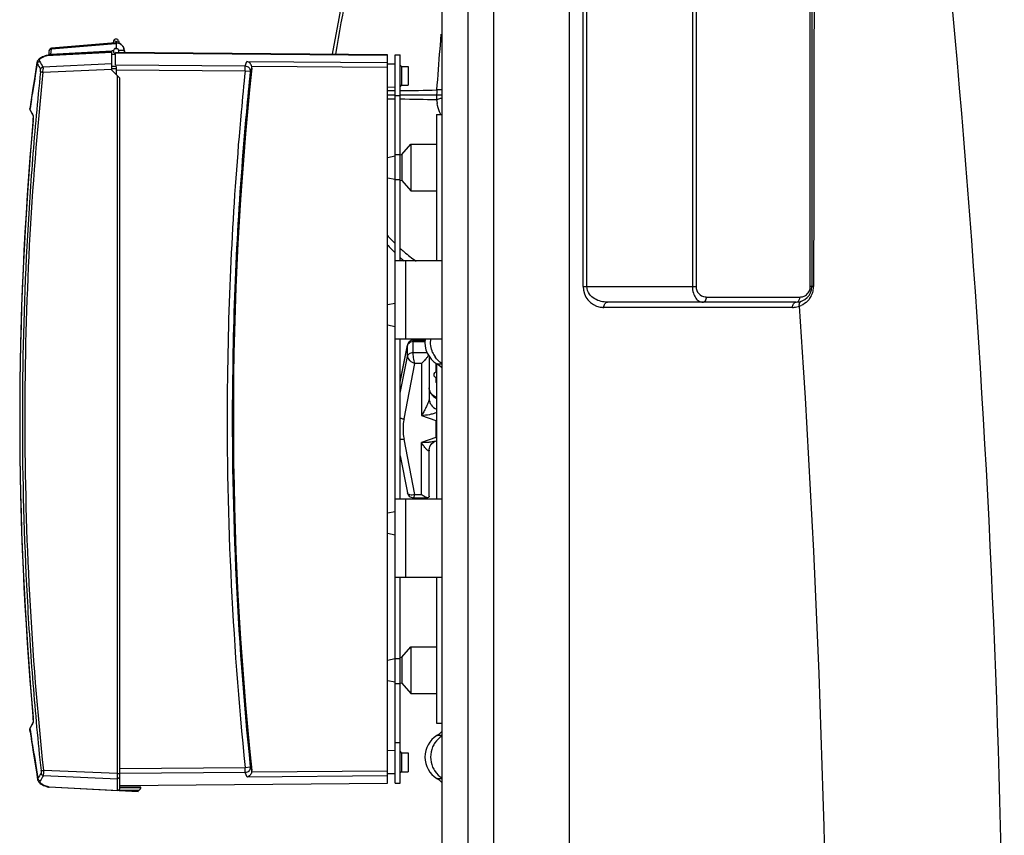
# Model space of a CAD drawing. Units: millimetres. Extents: x -1600 to 3213, y -785 to 2678.
# Drawn here: x 2336 to 2716, y 1773 to 2088 of the extents above; entities that cross this region are included whole.
import ezdxf

# ---------------------------------------------------------------- set-up
doc = ezdxf.new("R2010")
doc.units = ezdxf.units.MM
doc.header["$LTSCALE"] = 46.255
doc.layers.get('0').update_dxf_attribs({"linetype": 'CONTINUOUS'})
for name, color, linetype in [('02___PRT_ALL_AXES', 7, 'CONTINUOUS'), ('03___PRT_ALL_CURVES', 7, 'CONTINUOUS'), ('BEZUGSACHSEN', 7, 'CONTINUOUS')]:
    doc.layers.add(name, color=color, linetype=linetype)

msp = doc.modelspace()

# ---------------------------------------------------------------- linework, layer by layer
at = {"color": 7, "linetype": 'Continuous'}
for p, q in [((2499.218, 2235.21), (2499.218, 1235.143)), ((2642.107, 2212.826), (2642.107, 1984.826)), ((2373.185, 2078.976), (2348.506, 2076.817)), ((2348.506, 2076.817), (2348.526, 2076.818)), ((2372.502, 2079.647), (2372.302, 2078.898)), ((2374.016, 2076.663), (2372.92, 2076.663)), ((2373.468, 2078.737), (2373.468, 2076.813)), ((2374.434, 2079.647), (2374.672, 2078.757)), ((2346.586, 2074.049), (2346.503, 2074.025)), ((2346.503, 2074.025), (2346.503, 2074.025)), ((2346.701, 2074.075), (2346.586, 2074.049)), ((2346.813, 2074.09), (2346.701, 2074.075)), ((2346.866, 2074.094), (2346.813, 2074.09)), ((2371.868, 2075.404), (2346.866, 2074.094)), ((2372.405, 2075.896), (2371.868, 2075.84)), ((2371.868, 2075.451), (2371.868, 2075.84)), ((2371.868, 2068.338), (2371.868, 2075.404)), ((2373.218, 2074.422), (2371.868, 2074.434)), ((2373.218, 2074.813), (2372.92, 2074.813)), ((2373.218, 2070.389), (2373.218, 2075.238)), ((2478.218, 2074.322), (2373.218, 2075.238)), ((2373.218, 2075.035), (2478.218, 2074.119)), ((2376.56, 2076.008), (2374.509, 2076.008)), ((2376.714, 2075.908), (2376.75, 2075.207)), ((2478.218, 1793.154), (2478.218, 2074.322)), ((2481.218, 1793.238), (2481.218, 2074.238)), ((2481.218, 2074.238), (2483.218, 2074.238)), ((2483.218, 1994.738), (2483.218, 2074.238)), ((2342.911, 2071.4), (2342.465, 2068.628)), ((2373.468, 2069.85), (2373.468, 2066.738)), ((2481.218, 2070.712), (2478.218, 2070.738)), ((2374.968, 2065.238), (2371.868, 2068.338)), ((2373.968, 1790.238), (2373.968, 2066.238)), ((2374.968, 1791.438), (2374.968, 2065.238)), ((2341.349, 2061.491), (2340.801, 2057.881)), ((2481.218, 2061.764), (2478.218, 2061.738)), ((2341.074, 2059.678), (2340.8, 2057.875)), ((2340.18, 2053.258), (2340.232, 2053.064)), ((2340.18, 2053.256), (2340.233, 2053.061)), ((2340.53, 2056.054), (2340.261, 2054.235)), ((2340.232, 2053.064), (2340.295, 2052.915)), ((2340.295, 2052.915), (2340.294, 2052.916)), ((2341.306, 2050.964), (2341.386, 2050.817)), ((2341.386, 2050.817), (2341.474, 2050.656)), ((2341.474, 2050.656), (2341.489, 2050.629)), ((2341.496, 2050.486), (2341.496, 2050.439)), ((2497.218, 2051.276), (2499.218, 2051.276)), ((2497.218, 2051.275), (2497.218, 1994.738)), ((2483.868, 2035.783), (2487.218, 2039.783)), ((2487.218, 2039.783), (2487.218, 2021.783)), ((2487.218, 2039.783), (2497.218, 2039.783)), ((2478.218, 2034.717), (2481.218, 2035.283)), ((2483.239, 2035.665), (2483.868, 2035.783)), ((2483.868, 2035.783), (2483.868, 2025.783)), ((2478.218, 2026.85), (2481.226, 2026.282)), ((2483.218, 2025.906), (2483.868, 2025.783)), ((2483.868, 2025.783), (2487.218, 2021.783)), ((2487.218, 2021.783), (2497.218, 2021.783)), ((2499.218, 1994.738), (2481.218, 1994.738)), ((2478.218, 1977.891), (2481.218, 1978.457)), ((2636.107, 1978.826), (2563.254, 1978.826)), ((2478.218, 1970.024), (2481.218, 1969.458)), ((2481.218, 1964.738), (2499.218, 1964.738)), ((2483.218, 1902.738), (2483.218, 1964.738)), ((2483.218, 1948.072), (2485.987, 1962.283)), ((2488.303, 1964.194), (2488.152, 1964.19)), ((2488.302, 1964.194), (2488.302, 1964.194)), ((2488.303, 1964.194), (2492.812, 1964.194)), ((2494.362, 1957.914), (2494.362, 1941.577)), ((2497.218, 1955.107), (2497.218, 1902.738)), ((2497.127, 1951.826), (2497.218, 1951.826)), ((2497.127, 1949.826), (2497.218, 1949.826)), ((2496.796, 1942.349), (2497.218, 1942.202)), ((2496.802, 1925.206), (2497.218, 1925.35)), ((2496.804, 1925.206), (2496.802, 1925.206)), ((2494.362, 1903.959), (2494.362, 1921.776)), ((2483.218, 1919.477), (2485.985, 1905.271)), ((2499.218, 1902.738), (2481.218, 1902.738)), ((2488.299, 1903.359), (2488.299, 1903.359)), ((2488.3, 1903.359), (2493.742, 1903.358)), ((2478.218, 1897.528), (2481.218, 1898.094)), ((2478.218, 1889.661), (2481.218, 1889.095)), ((2337.546, 1875.543), (2338.285, 1860.991)), ((2481.218, 1872.738), (2499.218, 1872.738)), ((2483.218, 1793.238), (2483.218, 1872.738)), ((2497.218, 1872.738), (2497.218, 1816.277)), ((2338.284, 1861.005), (2339.187, 1846.464)), ((2339.186, 1846.478), (2340.252, 1831.947)), ((2483.868, 1841.769), (2487.218, 1845.769)), ((2487.218, 1845.769), (2487.218, 1827.769)), ((2487.218, 1845.769), (2497.218, 1845.769)), ((2478.218, 1840.702), (2481.212, 1841.267)), ((2483.218, 1841.646), (2483.868, 1841.769)), ((2483.868, 1841.769), (2483.868, 1831.769)), ((2478.218, 1832.835), (2481.218, 1832.269)), ((2340.251, 1831.961), (2341.471, 1817.555)), ((2483.253, 1831.885), (2483.868, 1831.769)), ((2483.868, 1831.769), (2487.218, 1827.769)), ((2487.218, 1827.769), (2497.218, 1827.769)), ((2341.471, 1817.563), (2341.477, 1817.488)), ((2341.475, 1817.505), (2341.481, 1817.424)), ((2340.302, 1812.962), (2340.172, 1813.847)), ((2340.233, 1814.415), (2340.18, 1814.217)), ((2340.295, 1814.561), (2340.232, 1814.412)), ((2340.294, 1814.56), (2340.295, 1814.561)), ((2341.386, 1816.659), (2341.306, 1816.512)), ((2341.481, 1816.833), (2341.386, 1816.659)), ((2341.48, 1817.443), (2341.485, 1817.362)), ((2341.489, 1816.847), (2341.481, 1816.833)), ((2341.484, 1817.382), (2341.488, 1817.302)), ((2341.487, 1817.323), (2341.491, 1817.246)), ((2341.489, 1816.847), (2341.487, 1816.829)), ((2341.49, 1816.859), (2341.489, 1816.847)), ((2341.49, 1817.266), (2341.493, 1817.192)), ((2341.492, 1816.883), (2341.49, 1816.856)), ((2341.492, 1817.211), (2341.494, 1817.141)), ((2341.493, 1816.911), (2341.492, 1816.878)), ((2341.495, 1816.943), (2341.493, 1816.905)), ((2341.494, 1817.158), (2341.495, 1817.093)), ((2341.495, 1816.979), (2341.494, 1816.935)), ((2341.495, 1817.109), (2341.496, 1817.049)), ((2341.496, 1817.019), (2341.495, 1816.969)), ((2341.496, 1817.062), (2341.496, 1817.007)), ((2497.218, 1816.276), (2499.218, 1816.276)), ((2340.301, 1812.964), (2340.884, 1809.048)), ((2340.883, 1809.054), (2341.474, 1805.168)), ((2341.473, 1805.175), (2342.072, 1801.326)), ((2481.218, 1805.712), (2478.218, 1805.738)), ((2342.072, 1801.326), (2342.681, 1797.5)), ((2342.68, 1797.508), (2343.172, 1794.474)), ((2481.218, 1796.764), (2478.218, 1796.738)), ((2343.588, 1793.589), (2343.768, 1793.39)), ((2343.768, 1793.39), (2343.973, 1793.203)), ((2343.972, 1793.204), (2344.204, 1793.025)), ((2344.203, 1793.025), (2344.466, 1792.85)), ((2344.465, 1792.851), (2344.761, 1792.679)), ((2347.324, 1791.678), (2347.401, 1791.657)), ((2347.401, 1791.657), (2347.516, 1791.633)), ((2347.516, 1791.633), (2347.628, 1791.619)), ((2347.628, 1791.619), (2347.675, 1791.616)), ((2381.968, 1789.819), (2347.675, 1791.616)), ((2374.968, 1792.253), (2478.218, 1793.154)), ((2382.968, 1791.655), (2374.968, 1791.725)), ((2382.968, 1791.438), (2382.968, 1791.655)), ((2481.218, 1793.238), (2483.218, 1793.238)), ((2373.968, 1790.438), (2381.968, 1790.438)), ((2381.968, 1789.819), (2381.968, 1790.438))]:
    msp.add_line(p, q, dxfattribs=at)
at = {"color": 9, "linetype": 'Continuous'}
for p, q in [((2596.024, 2212.826), (2596.024, 1984.826)), ((2597.438, 2212.826), (2597.438, 1984.826)), ((2641.521, 1984.826), (2641.521, 2212.826)), ((2509.28, 2202.131), (2509.28, 1235.143)), ((2519.322, 1512.341), (2519.322, 2202.131)), ((2548.515, 1508.851), (2548.507, 2202.131)), ((2553.84, 1984.826), (2553.84, 2201.776)), ((2555.254, 1984.826), (2555.254, 2201.776)), ((2498.812, 2079.808), (2498.841, 2080.172)), ((2498.841, 2080.172), (2499.002, 2082.233)), ((2348.319, 2074.42), (2348.555, 2076.571)), ((2348.555, 2076.571), (2373.202, 2078.727)), ((2373.468, 2079.388), (2372.502, 2079.647)), ((2373.36, 2078.986), (2373.468, 2079.388)), ((2373.468, 2079.388), (2374.434, 2079.647)), ((2373.468, 2079.388), (2373.576, 2078.986)), ((2498.556, 2076.513), (2498.812, 2079.808)), ((2346.761, 2074.058), (2371.868, 2075.374)), ((2371.868, 2075.654), (2348.319, 2074.42)), ((2373.218, 2074.407), (2371.868, 2074.419)), ((2345.217, 2067.637), (2371.868, 2068.809)), ((2371.868, 2070.776), (2345.218, 2069.604)), ((2373.468, 2069.85), (2371.868, 2069.862)), ((2373.468, 2068.866), (2371.868, 2068.877)), ((2373.218, 2070.389), (2423.308, 2070.022)), ((2423.308, 2070.022), (2423.994, 2071.719)), ((2423.994, 2071.719), (2478.218, 2071.322)), ((2425.829, 2069.211), (2425.277, 2067.847)), ((2478.218, 2069.352), (2425.816, 2069.736)), ((2423.308, 2068.053), (2373.468, 2068.418)), ((2425.277, 2067.847), (2423.308, 2068.053)), ((2481.217, 2060.455), (2478.217, 2060.433)), ((2481.218, 2057.173), (2478.218, 2057.197)), ((2481.218, 2058.608), (2483.218, 2058.608)), ((2340.247, 2053.184), (2340.31, 2053.61)), ((2340.364, 2052.951), (2340.247, 2053.184)), ((2340.439, 2052.8), (2340.364, 2052.951)), ((2341.392, 2049), (2341.47, 2049.87)), ((2341.467, 2049.87), (2341.47, 2049.87)), ((2481.218, 2035.775), (2483.218, 2035.775)), ((2481.218, 2026.238), (2483.218, 2026.238)), ((2485.218, 1994.738), (2485.218, 1964.738)), ((2553.84, 1984.826), (2597.438, 1984.826)), ((2642.107, 1984.826), (2641.521, 1984.826)), ((2601.438, 1980.826), (2637.521, 1980.826)), ((2634.693, 1976.826), (2561.84, 1976.826)), ((2483.218, 1947.968), (2485.97, 1962.087)), ((2485.987, 1962.282), (2485.97, 1962.087)), ((2485.97, 1957.884), (2485.97, 1962.087)), ((2485.988, 1962.287), (2485.987, 1962.283)), ((2488.169, 1959.391), (2488.169, 1963.594)), ((2488.169, 1963.594), (2492.751, 1963.594)), ((2488.169, 1959.391), (2493.532, 1959.391)), ((2483.218, 1943.765), (2485.97, 1957.884)), ((2484.657, 1933.765), (2488.832, 1955.19)), ((2491.362, 1955.19), (2488.832, 1955.19)), ((2491.362, 1955.19), (2491.362, 1935.058)), ((2497.377, 1954.986), (2499.218, 1954.986)), ((2497.127, 1947.826), (2497.218, 1947.826)), ((2491.362, 1935.058), (2496.994, 1933.099)), ((2496.994, 1933.099), (2496.994, 1926.648)), ((2488.829, 1904.557), (2484.656, 1925.983)), ((2496.994, 1926.648), (2491.362, 1924.688)), ((2491.362, 1904.557), (2491.362, 1924.688)), ((2485.218, 1902.738), (2485.218, 1872.738)), ((2488.829, 1904.557), (2491.362, 1904.557)), ((2481.218, 1841.238), (2483.218, 1841.238)), ((2481.218, 1831.701), (2483.218, 1831.701)), ((2341.47, 1817.606), (2341.392, 1818.475)), ((2341.47, 1817.606), (2341.467, 1817.606)), ((2340.247, 1814.293), (2340.363, 1814.525)), ((2340.31, 1813.867), (2340.247, 1814.293)), ((2340.363, 1814.525), (2340.439, 1814.676)), ((2341.106, 1808.539), (2340.849, 1810.239)), ((2499.218, 1811.566), (2497.377, 1811.566)), ((2481.218, 1808.868), (2483.218, 1808.868)), ((2374.968, 1798.866), (2423.329, 1799.22)), ((2423.329, 1799.22), (2425.298, 1799.427)), ((2425.298, 1799.427), (2425.85, 1798.062)), ((2373.968, 1796.851), (2345.4, 1798.107)), ((2345.402, 1796.14), (2373.968, 1794.884)), ((2373.968, 1796.853), (2374.968, 1796.853)), ((2423.329, 1797.251), (2374.968, 1796.897)), ((2424.015, 1795.554), (2423.329, 1797.251)), ((2478.218, 1795.951), (2424.015, 1795.554)), ((2425.838, 1797.537), (2478.218, 1797.92)), ((2497.377, 1794.986), (2499.218, 1794.986)), ((2373.968, 1790.268), (2347.556, 1791.652)), ((2382.968, 1791.438), (2374.968, 1791.438))]:
    msp.add_line(p, q, dxfattribs=at)
at = {"color": 7, "linetype": 'Continuous'}
for points in [[(2474.862, 2171.384), (2473.627, 2164.889), (2469.123, 2140.88), (2464.386, 2115.263), (2459.439, 2088.327), (2456.905, 2074.508)], [(2346.503, 2074.025), (2346.038, 2073.866), (2345.544, 2073.68), (2345.1, 2073.493), (2344.704, 2073.305), (2344.353, 2073.115), (2344.045, 2072.922), (2343.776, 2072.725), (2343.543, 2072.521), (2343.342, 2072.305), (2343.176, 2072.077), (2343.045, 2071.836), (2342.955, 2071.591), (2342.911, 2071.396)], [(2342.911, 2071.4), (2342.466, 2068.633), (2341.904, 2065.075), (2341.348, 2061.485)], [(2343.16, 2072.048), (2343.046, 2071.839), (2342.955, 2071.593), (2342.911, 2071.396)], [(2340.801, 2057.881), (2340.262, 2054.245), (2340.172, 2053.629)], [(2340.172, 2053.629), (2340.16, 2053.459), (2340.18, 2053.256)], [(2340.173, 2053.629), (2340.161, 2053.46), (2340.18, 2053.258)], [(2341.496, 2050.45), (2341.496, 2050.401), (2341.495, 2050.361), (2341.494, 2050.318), (2341.493, 2050.273), (2341.491, 2050.227), (2341.489, 2050.179), (2341.486, 2050.129), (2341.483, 2050.078), (2341.479, 2050.027), (2341.475, 2049.974), (2341.471, 2049.921), (2340.251, 2035.515)], [(2341.485, 2050.661), (2341.486, 2050.66), (2341.486, 2050.655), (2341.488, 2050.644), (2341.489, 2050.63)], [(2341.489, 2050.63), (2341.491, 2050.612), (2341.492, 2050.591), (2341.493, 2050.567), (2341.494, 2050.539), (2341.495, 2050.509), (2341.496, 2050.475)], [(2340.252, 2035.529), (2339.187, 2021.012), (2338.285, 2006.484), (2337.546, 1991.948), (2336.972, 1977.403), (2336.562, 1962.854), (2336.316, 1948.301), (2336.234, 1933.729)], [(2340.251, 2035.515), (2339.186, 2020.998), (2338.284, 2006.471), (2337.546, 1991.933), (2336.972, 1977.387), (2336.562, 1962.837), (2336.316, 1948.282)], [(2486.157, 1962.817), (2486.01, 1962.389), (2485.987, 1962.282)], [(2487.386, 1964.012), (2487.013, 1963.815), (2486.671, 1963.545), (2486.381, 1963.208), (2486.157, 1962.817)], [(2488.152, 1964.19), (2487.771, 1964.135), (2487.386, 1964.012)], [(2496.804, 1942.346), (2496.566, 1942.44), (2496.229, 1942.616), (2495.867, 1942.861), (2495.507, 1943.176), (2495.172, 1943.554), (2494.882, 1943.979), (2494.651, 1944.436), (2494.488, 1944.901), (2494.394, 1945.347), (2494.362, 1945.736), (2494.362, 1945.774)], [(2336.234, 1933.747), (2336.316, 1919.194), (2336.562, 1904.639), (2336.972, 1890.089), (2337.546, 1875.543)], [(2336.234, 1933.729), (2336.316, 1919.175), (2336.562, 1904.622), (2336.972, 1890.073), (2337.546, 1875.528)], [(2494.362, 1921.776), (2494.384, 1922.128), (2494.457, 1922.535), (2494.596, 1922.979), (2494.802, 1923.432), (2495.073, 1923.866), (2495.392, 1924.257), (2495.744, 1924.592), (2496.107, 1924.861), (2496.455, 1925.059), (2496.757, 1925.19), (2496.802, 1925.206)], [(2485.985, 1905.272), (2486.008, 1905.165), (2486.154, 1904.737), (2486.378, 1904.346), (2486.669, 1904.009), (2487.01, 1903.739), (2487.383, 1903.542), (2487.769, 1903.418), (2488.149, 1903.364), (2488.3, 1903.359)], [(2340.18, 1814.217), (2340.16, 1814.016), (2340.172, 1813.846)], [(2340.18, 1814.22), (2340.161, 1814.018), (2340.173, 1813.846)], [(2343.172, 1794.478), (2343.22, 1794.269), (2343.31, 1794.03), (2343.435, 1793.801), (2343.588, 1793.589)], [(2343.172, 1794.478), (2343.22, 1794.271), (2343.31, 1794.032), (2343.435, 1793.802), (2343.588, 1793.589)], [(2344.761, 1792.679), (2345.093, 1792.509), (2345.464, 1792.338), (2345.88, 1792.167), (2346.342, 1791.995), (2346.854, 1791.823), (2347.325, 1791.678)]]:
    msp.add_lwpolyline(points, dxfattribs=at)
at = {"color": 9, "linetype": 'Continuous'}
for centre, radius, start, end in [((-1967.325, 1659.615), 4683.785, 359.023284, 6.727365), ((2348.618, 2072.549), 4.022, 90.90559, 92.18081), ((2356.129, 2077.285), 7.606, 184.01485, 184.18955), ((2366.184, 2078.03), 17.689, 184.21674, 184.73217), ((2373.442, 2075.986), 2.751, 89.45282, 94.99569), ((2352.235, 2057.28), 17.649, 108.0709, 108.91559), ((2349.869, 2073.711), 1.699, 161.27701, 162.1041), ((2352.652, 2072.721), 4.654, 158.59288, 159.56438), ((3477.454, 1886.304), 1149.386, 170.757018, 171.361696), ((2390.527, 2097.404), 54.416, 209.12341, 211.80565), ((2391.664, 2098.399), 54.648, 209.12785, 211.79683), ((3619.062, 1933.738), 1280.863, 173.999447, 180.000011), ((3717.647, 1933.737), 1301.29, 174.075538, 174.770648), ((3718.218, 1933.738), 1299.878, 174.078241, 174.765752), ((2423.342, 2068.029), 1.943, 354.62803, 0.70983), ((3455.431, 1889.652), 1127.11, 171.449216, 171.63562), ((2472.095, 3054.079), 993.666, 270.641353, 271.456045), ((2472.362, 1120.062), 937.153, 88.477984, 89.336262), ((2525.06, 2058.141), 27.836, 174.69038, 182.55248), ((2514.788, 2058.739), 17.632, 186.03757, 190.5032), ((2340.737, 2053.132), 0.492, 201.28665, 206.10403), ((2395.928, 2080.823), 62.163, 206.79489, 208.81787), ((2341.953, 2050.808), 0.493, 198.94198, 205.01813), ((3717.64, 1933.738), 1301.283, 174.77065, 179.293671), ((3717.623, 1933.738), 1299.286, 174.763357, 179.137667), ((3627.447, 1933.738), 1291.21, 174.878572, 185.121465), ((2529.718, 2050.733), 69.157, 221.85535, 225.46507), ((2561.84, 1984.826), 8, 180.00004, 259.63707), ((2601.438, 1984.826), 4, 179.99919, 263.29635), ((2637.501, 1984.829), 4.02, 353.94601, 359.95625), ((2634.928, 1984.858), 7.884, 354.74901, 359.88517), ((2637.517, 1984.851), 4.025, 270.05774, 288.27667), ((2637.521, 1984.826), 4, 288.33451, 315.34144), ((2637.521, 1984.826), 4, 315.34144, 342.77105), ((2634.794, 1984.914), 8.029, 323.17447, 338.77897), ((2637.515, 1984.826), 4.006, 342.79822, 353.96886), ((2634.879, 1984.868), 7.934, 338.86921, 354.71272), ((2601.438, 1984.829), 4.003, 263.30159, 270.00129), ((-1961.666, 1658.919), 4609.995, 354.551733, 3.95983), ((2634.686, 1984.855), 8.029, 275.0936, 289.18081), ((2634.625, 1985.117), 8.297, 288.98479, 293.77945), ((2634.741, 1980.828), 2.78, 349.24234, 359.96833), ((2561.841, 1984.843), 8.017, 259.64852, 269.98969), ((2634.693, 1984.832), 8.006, 269.99817, 275.05962), ((2487.411, 1961.805), 1.469, 161.47252, 168.93494), ((2504.615, 1963.259), 9.702, 203.36929, 215.09484), ((3717.624, 1933.738), 1299.287, 179.13767, 185.933449), ((3717.641, 1933.738), 1301.284, 179.293675, 185.933444), ((3619.061, 1933.738), 1280.862, 179.999988, 186.078441), ((2504.555, 1929.873), 20.275, 168.93383, 191.06094), ((2340.736, 1814.344), 0.492, 153.89572, 158.51361), ((3455.535, 1977.84), 1127.215, 188.364337, 188.550772), ((2394.685, 1787.295), 60.765, 151.14807, 153.21698), ((2339.152, 1816.95), 2.348, 356.84144, 357.89207), ((3486.258, 1982.556), 1158.298, 188.640557, 189.32079), ((2504.667, 1803.276), 9.757, 156.66415, 203.33576), ((2504.62, 1803.29), 9.708, 145.77137, 156.62968), ((2423.363, 1799.244), 1.943, 359.28988, 5.38136), ((2504.615, 1803.259), 9.702, 203.36929, 215.09484), ((2392.239, 1767.514), 56.149, 148.29907, 150.74273), ((2391.368, 1767.688), 54.059, 148.24271, 150.77828), ((2353.857, 1812.886), 22.149, 252.86994, 253.47331), ((2347.734, 1791.979), 0.372, 241.40905, 244.64073), ((2347.723, 1791.955), 0.345, 244.66585, 245.95238), ((2373.982, 1791.458), 0.987, 320.19143, 325.83258), ((2373.995, 1791.45), 0.973, 348.59496, 359.26645), ((2374.003, 1791.45), 0.965, 359.27951, 359.99984), ((2373.98, 1791.46), 0.991, 314.5654, 320.19575)]:
    msp.add_arc(centre, radius, start, end, dxfattribs=at)
at = {"color": 7, "linetype": 'Continuous'}
for centre, radius, start, end in [((2373.468, 2079.388), 1, 15, 165), ((2348.58, 2075.819), 1, 94.2193, 173.70598), ((2373.468, 2075.738), 1.075, 331.61265, 256.54508), ((2373.468, 2075.738), 3.25, 350.61076, 95), ((3636.768, 1933.738), 1297, 173.705983, 173.786313), ((2423.779, 2069.425), 2.061, 354.02945, 8.67073), ((2394.196, 2079.621), 60.154, 206.35532, 208.44981), ((2533.173, 2050.653), 74.044, 222.05917, 225.43298), ((2529.157, 2046.491), 68.259, 227.67359, 229.3167), ((2636.107, 1984.826), 6, 270, 0), ((2502.422, 1963.276), 9.704, 171.30793, 238.67484), ((2493.218, 1948.152), 8, 41.2522, 58.67488), ((2497.127, 1950.826), 1, 90, 270), ((2499.127, 1947.826), 2, 180, 196.49094), ((2493.576, 1939.618), 7.361, 297.67108, 299.66502), ((2500.228, 1932.815), 6.963, 242.32805, 244.38687), ((2394.743, 1787.572), 60.77, 151.56079, 153.63408), ((2502.422, 1803.276), 9.704, 121.32516, 238.67484), ((2493.218, 1818.4), 8, 301.32512, 318.7478), ((2423.8, 1797.848), 2.061, 351.32952, 5.97958), ((2493.218, 1788.152), 8, 41.2522, 58.67488), ((2373.968, 1791.438), 1, 270, 359.99979), ((2381.968, 1791.438), 1, 270, 0)]:
    msp.add_arc(centre, radius, start, end, dxfattribs=at)
msp.add_ellipse((3717.624, 1933.738), major_axis=(1298.879, 0), ratio=0.9999999, start_param=3.0371026, end_param=3.2462396, dxfattribs=at)
at = {"color": 9, "linetype": 'Continuous'}
for points, knots in [([(2643.222, 2202.299), (2643.179, 2184.191), (2643.018, 2111.705), (2642.889, 2039.219), (2642.812, 1984.842)], [0, 0, 0, 0, 0.2498241, 1, 1, 1, 1]), ([(2458.27, 2074.496), (2461.146, 2090.624), (2466.869, 2122.879), (2472.595, 2155.133), (2475.513, 2171.246)], [0, 0, 0, 0, 0.5001247, 1, 1, 1, 1]), ([(2347.586, 2075.929), (2347.598, 2076.042), (2347.708, 2076.282), (2347.923, 2076.425), (2348.047, 2076.478)], [0, 0, 0, 0, 0.4581386, 1, 1, 1, 1]), ([(2348.047, 2076.478), (2348.078, 2076.491), (2348.213, 2076.541), (2348.356, 2076.564), (2348.465, 2076.568)], [0, 0, 0, 0, 0.2372907, 1, 1, 1, 1]), ([(2348.465, 2076.568), (2348.464, 2076.599), (2348.463, 2076.656), (2348.466, 2076.736), (2348.48, 2076.802), (2348.507, 2076.814)], [0, 0, 0, 0, 0.3629915, 0.6548227, 1, 1, 1, 1]), ([(2348.526, 2076.818), (2348.53, 2076.819), (2348.538, 2076.823), (2348.537, 2076.815), (2348.538, 2076.811), (2348.538, 2076.799), (2348.539, 2076.78), (2348.541, 2076.763), (2348.541, 2076.753)], [0, 0, 0, 0, 0.1509637, 0.184384, 0.2478201, 0.3409539, 0.6145133, 1, 1, 1, 1]), ([(2373.188, 2078.909), (2373.187, 2078.918), (2373.187, 2078.934), (2373.184, 2078.957), (2373.186, 2078.967), (2373.183, 2078.975), (2373.185, 2078.976)], [0, 0, 0, 0, 0.4304829, 0.7434797, 0.9346544, 1, 1, 1, 1]), ([(2373.202, 2078.727), (2373.201, 2078.745), (2373.196, 2078.806), (2373.191, 2078.866), (2373.188, 2078.909)], [0, 0, 0, 0, 0.2970178, 1, 1, 1, 1]), ([(2343.927, 2071.798), (2343.883, 2071.878), (2343.821, 2072.055), (2343.858, 2072.346), (2344.022, 2072.628), (2344.299, 2072.903), (2344.69, 2073.177), (2345.423, 2073.574), (2346.056, 2073.818), (2346.514, 2073.975)], [0, 0, 0, 0, 0.0734503, 0.1456293, 0.2285605, 0.3308319, 0.4573548, 0.6107686, 1, 1, 1, 1]), ([(2347.486, 2074.218), (2347.477, 2074.211), (2347.448, 2074.182), (2347.422, 2074.149), (2347.408, 2074.122)], [0, 0, 0, 0, 0.2650351, 1, 1, 1, 1]), ([(2347.56, 2074.274), (2347.553, 2074.269), (2347.527, 2074.252), (2347.503, 2074.233), (2347.486, 2074.218)], [0, 0, 0, 0, 0.2602854, 1, 1, 1, 1]), ([(2348.319, 2074.42), (2348.177, 2074.428), (2347.915, 2074.415), (2347.66, 2074.336), (2347.56, 2074.274)], [0, 0, 0, 0, 0.5486656, 1, 1, 1, 1]), ([(2348.251, 2074.233), (2348.246, 2074.217), (2348.24, 2074.193), (2348.235, 2074.174), (2348.236, 2074.166), (2348.238, 2074.166)], [0, 0, 0, 0, 0.748302, 0.9335227, 1, 1, 1, 1]), ([(2348.259, 2074.257), (2348.261, 2074.263), (2348.272, 2074.293), (2348.283, 2074.323), (2348.291, 2074.346)], [0, 0, 0, 0, 0.2237319, 1, 1, 1, 1]), ([(2342.911, 2071.396), (2342.899, 2071.317), (2342.899, 2071.151), (2342.954, 2070.994), (2342.992, 2070.92)], [0, 0, 0, 0, 0.4915406, 1, 1, 1, 1]), ([(2342.992, 2070.92), (2343.02, 2071.145), (2343.244, 2071.588), (2343.7, 2071.783), (2343.927, 2071.798)], [0, 0, 0, 0, 0.498567, 1, 1, 1, 1]), ([(2344.282, 2067.74), (2344.294, 2067.853), (2344.312, 2068.068), (2344.323, 2068.357), (2344.319, 2068.558), (2344.302, 2068.671), (2344.291, 2068.711), (2344.283, 2068.725)], [0, 0, 0, 0, 0.3469675, 0.6522267, 0.8770723, 0.9513442, 1, 1, 1, 1]), ([(2344.283, 2068.725), (2344.297, 2068.838), (2344.367, 2069.063), (2344.579, 2069.345), (2344.873, 2069.54), (2345.103, 2069.596), (2345.218, 2069.604)], [0, 0, 0, 0, 0.2486628, 0.4988296, 0.749657, 1, 1, 1, 1]), ([(2345.217, 2067.637), (2345.221, 2067.753), (2345.232, 2068.181), (2345.239, 2068.609), (2345.24, 2068.922)], [0, 0, 0, 0, 0.2700947, 1, 1, 1, 1]), ([(2345.218, 2069.604), (2345.223, 2069.575), (2345.229, 2069.496), (2345.235, 2069.35), (2345.239, 2069.153), (2345.24, 2069.004), (2345.24, 2068.922)], [0, 0, 0, 0, 0.1319189, 0.3470297, 0.6392958, 1, 1, 1, 1]), ([(2423.308, 2070.022), (2423.564, 2070.017), (2424.08, 2069.906), (2424.732, 2069.467), (2425.173, 2068.819), (2425.282, 2068.306), (2425.285, 2068.053)], [0, 0, 0, 0, 0.2510567, 0.5020551, 0.7518575, 1, 1, 1, 1]), ([(2423.308, 2068.053), (2423.309, 2068.281), (2423.312, 2068.709), (2423.314, 2069.287), (2423.312, 2069.715), (2423.311, 2069.943), (2423.308, 2070.022)], [0, 0, 0, 0, 0.3472826, 0.652677, 0.8793571, 1, 1, 1, 1]), ([(2344.282, 2067.74), (2343.692, 2062.141), (2342.59, 2050.935), (2340.679, 2028.496), (2338.111, 1989.17), (2336.666, 1932.867), (2338.188, 1876.566), (2340.809, 1837.243), (2342.751, 1814.808), (2343.868, 1803.603), (2344.465, 1798.005)], [0, 0, 0, 0, 0.0625032, 0.1250067, 0.2500113, 0.5, 0.7499887, 0.8749933, 0.9374968, 1, 1, 1, 1]), ([(2344.282, 2067.74), (2344.316, 2067.735), (2344.419, 2067.724), (2344.73, 2067.688), (2345.008, 2067.659), (2345.217, 2067.637)], [0, 0, 0, 0, 0.1089512, 0.3306002, 1, 1, 1, 1]), ([(2499.215, 2057.564), (2499.032, 2057.518), (2498.364, 2057.34), (2497.707, 2057.114), (2497.251, 2056.902)], [0, 0, 0, 0, 0.2724684, 1, 1, 1, 1]), ([(2497.834, 2060.769), (2497.791, 2060.767), (2497.627, 2060.754), (2497.463, 2060.735), (2497.343, 2060.717)], [0, 0, 0, 0, 0.2593833, 1, 1, 1, 1]), ([(2499.215, 2060.755), (2499.094, 2060.764), (2498.634, 2060.792), (2498.172, 2060.793), (2497.834, 2060.769)], [0, 0, 0, 0, 0.2641245, 1, 1, 1, 1]), ([(2340.247, 2053.183), (2340.214, 2053.254), (2340.164, 2053.401), (2340.161, 2053.556), (2340.172, 2053.629)], [0, 0, 0, 0, 0.5152954, 1, 1, 1, 1]), ([(2498.864, 2051.265), (2498.7, 2051.59), (2498.077, 2052.954), (2497.658, 2054.409), (2497.451, 2055.525)], [0, 0, 0, 0, 0.2426475, 1, 1, 1, 1]), ([(2341.463, 2050.859), (2341.466, 2050.853), (2341.479, 2050.822), (2341.484, 2050.789), (2341.488, 2050.761)], [0, 0, 0, 0, 0.1748026, 1, 1, 1, 1]), ([(2341.501, 2050.51), (2341.501, 2050.462), (2341.499, 2050.249), (2341.485, 2050.035), (2341.47, 2049.87)], [0, 0, 0, 0, 0.2226982, 1, 1, 1, 1]), ([(2341.488, 2050.761), (2341.489, 2050.75), (2341.495, 2050.701), (2341.497, 2050.651), (2341.499, 2050.613)], [0, 0, 0, 0, 0.215556, 1, 1, 1, 1]), ([(2341.499, 2050.613), (2341.499, 2050.604), (2341.5, 2050.57), (2341.501, 2050.536), (2341.501, 2050.51)], [0, 0, 0, 0, 0.2375241, 1, 1, 1, 1]), ([(2483.197, 1999.567), (2483.686, 1999.125), (2485.64, 1997.412), (2487.703, 1995.822), (2489.297, 1994.718)], [0, 0, 0, 0, 0.2537568, 1, 1, 1, 1]), ([(2563.254, 1978.826), (2562.402, 1978.826), (2560.672, 1979.031), (2558.183, 1980.015), (2555.979, 1981.855), (2555.254, 1983.815), (2555.254, 1984.826)], [0, 0, 0, 0, 0.2329475, 0.4712025, 0.7233629, 1, 1, 1, 1]), ([(2596.024, 1984.826), (2596.023, 1983.988), (2596.239, 1982.419), (2597.145, 1980.446), (2598.451, 1979.148), (2599.533, 1978.826), (2600.024, 1978.826)], [0, 0, 0, 0, 0.318953, 0.5927866, 0.8132087, 1, 1, 1, 1]), ([(2642.812, 1984.842), (2642.713, 1984.841), (2642.546, 1984.834), (2642.306, 1984.847), (2642.205, 1984.815), (2642.107, 1984.842), (2642.107, 1984.826)], [0, 0, 0, 0, 0.4213244, 0.7376158, 0.9333436, 1, 1, 1, 1]), ([(2561.84, 1976.826), (2561.84, 1977.317), (2562.026, 1978.231), (2562.868, 1978.826), (2563.254, 1978.826)], [0, 0, 0, 0, 0.5597866, 1, 1, 1, 1]), ([(2600.024, 1978.826), (2600.41, 1978.826), (2601.251, 1979.421), (2601.438, 1980.335), (2601.438, 1980.826)], [0, 0, 0, 0, 0.4402134, 1, 1, 1, 1]), ([(2634.693, 1976.826), (2634.693, 1977.317), (2634.879, 1978.231), (2635.72, 1978.826), (2636.107, 1978.826)], [0, 0, 0, 0, 0.5597866, 1, 1, 1, 1]), ([(2636.107, 1978.826), (2636.425, 1978.826), (2637.13, 1979.219), (2637.399, 1979.921), (2637.472, 1980.309)], [0, 0, 0, 0, 0.4465303, 1, 1, 1, 1]), ([(2637.325, 1977.271), (2637.294, 1977.447), (2637.241, 1978.054), (2637.462, 1978.746), (2637.811, 1979.013)], [0, 0, 0, 0, 0.2882118, 1, 1, 1, 1]), ([(2641.221, 1980.101), (2640.998, 1979.803), (2640.087, 1978.747), (2638.903, 1977.935), (2637.97, 1977.524)], [0, 0, 0, 0, 0.2679968, 1, 1, 1, 1]), ([(2486.446, 1962.941), (2486.397, 1962.892), (2486.217, 1962.697), (2486.081, 1962.459), (2486.018, 1962.272)], [0, 0, 0, 0, 0.2590856, 1, 1, 1, 1]), ([(2488.169, 1963.594), (2487.846, 1963.594), (2487.215, 1963.486), (2486.662, 1963.152), (2486.446, 1962.941)], [0, 0, 0, 0, 0.5163288, 1, 1, 1, 1]), ([(2488.169, 1963.594), (2488.169, 1963.743), (2488.163, 1963.913), (2488.241, 1964.195), (2488.302, 1964.194)], [0, 0, 0, 0, 0.7109304, 1, 1, 1, 1]), ([(2485.97, 1957.884), (2486.011, 1958.096), (2486.198, 1958.518), (2486.714, 1959.006), (2487.397, 1959.319), (2487.909, 1959.391), (2488.169, 1959.391)], [0, 0, 0, 0, 0.2251716, 0.4673858, 0.727978, 1, 1, 1, 1]), ([(2488.832, 1955.19), (2488.734, 1955.534), (2488.566, 1956.268), (2488.359, 1957.374), (2488.219, 1958.428), (2488.169, 1959.096), (2488.169, 1959.391)], [0, 0, 0, 0, 0.2518026, 0.5293782, 0.7923824, 1, 1, 1, 1]), ([(2485.97, 1957.884), (2485.969, 1957.619), (2486.18, 1957.025), (2486.827, 1956.273), (2487.737, 1955.62), (2488.456, 1955.31), (2488.832, 1955.19)], [0, 0, 0, 0, 0.1931561, 0.4357895, 0.7135496, 1, 1, 1, 1]), ([(2494.362, 1945.774), (2494.363, 1945.366), (2494.5, 1944.531), (2495.301, 1942.966), (2496.403, 1942.095), (2497.217, 1941.694)], [0, 0, 0, 0, 0.234708, 0.4774484, 1, 1, 1, 1]), ([(2494.362, 1941.577), (2494.362, 1941.461), (2494.323, 1941.198), (2494.183, 1940.633), (2493.908, 1939.889), (2493.529, 1939.004), (2492.985, 1937.875), (2492.278, 1936.552), (2491.667, 1935.541), (2491.362, 1935.058)], [0, 0, 0, 0, 0.0484234, 0.1094939, 0.2421738, 0.3770952, 0.5093871, 0.7627718, 1, 1, 1, 1]), ([(2494.362, 1941.577), (2494.362, 1941.169), (2494.499, 1940.333), (2495.298, 1938.766), (2496.402, 1937.893), (2497.217, 1937.491)], [0, 0, 0, 0, 0.2347096, 0.4774116, 1, 1, 1, 1]), ([(2497.22, 1936.308), (2496.806, 1936.073), (2495.878, 1935.73), (2493.922, 1935.273), (2492.39, 1935.105), (2491.362, 1935.058)], [0, 0, 0, 0, 0.236951, 0.4878584, 1, 1, 1, 1]), ([(2483.215, 1934.172), (2483.326, 1934.121), (2483.789, 1933.93), (2484.281, 1933.812), (2484.657, 1933.765)], [0, 0, 0, 0, 0.2447833, 1, 1, 1, 1]), ([(2483.215, 1926.031), (2483.327, 1926.007), (2483.803, 1925.93), (2484.292, 1925.938), (2484.656, 1925.983)], [0, 0, 0, 0, 0.2379547, 1, 1, 1, 1]), ([(2496.802, 1925.206), (2496.391, 1925.063), (2495.516, 1924.865), (2493.698, 1924.651), (2492.298, 1924.645), (2491.362, 1924.688)], [0, 0, 0, 0, 0.2380503, 0.4877408, 1, 1, 1, 1]), ([(2494.362, 1921.772), (2494.362, 1921.695), (2494.357, 1921.586), (2494.284, 1921.481), (2494.198, 1921.43), (2494.054, 1921.448), (2493.813, 1921.581), (2493.486, 1921.862), (2493.087, 1922.293), (2492.665, 1922.809), (2492.233, 1923.389), (2491.794, 1924.02), (2491.506, 1924.46), (2491.362, 1924.688)], [0, 0, 0, 0, 0.048283, 0.0641876, 0.078393, 0.1088818, 0.1485155, 0.2513592, 0.3767697, 0.5174369, 0.6695341, 0.8308843, 1, 1, 1, 1]), ([(2488.829, 1904.558), (2488.503, 1904.454), (2487.871, 1904.325), (2486.986, 1904.354), (2486.372, 1904.616), (2486.079, 1904.965), (2486.006, 1905.165), (2485.986, 1905.266)], [0, 0, 0, 0, 0.3161234, 0.5881857, 0.8078484, 0.9046243, 1, 1, 1, 1]), ([(2488.299, 1903.359), (2488.344, 1903.359), (2488.444, 1903.484), (2488.555, 1903.713), (2488.695, 1904.096), (2488.782, 1904.39), (2488.829, 1904.558)], [0, 0, 0, 0, 0.1006332, 0.3034309, 0.6080377, 1, 1, 1, 1]), ([(2341.47, 1817.606), (2341.475, 1817.548), (2341.492, 1817.333), (2341.502, 1817.117), (2341.501, 1816.959)], [0, 0, 0, 0, 0.2702585, 1, 1, 1, 1]), ([(2340.172, 1813.847), (2340.161, 1813.92), (2340.164, 1814.075), (2340.214, 1814.222), (2340.247, 1814.293)], [0, 0, 0, 0, 0.4847066, 1, 1, 1, 1]), ([(2341.487, 1816.713), (2341.486, 1816.702), (2341.481, 1816.67), (2341.474, 1816.637), (2341.463, 1816.617)], [0, 0, 0, 0, 0.3223969, 1, 1, 1, 1]), ([(2341.497, 1816.82), (2341.496, 1816.81), (2341.494, 1816.774), (2341.491, 1816.739), (2341.487, 1816.713)], [0, 0, 0, 0, 0.2782854, 1, 1, 1, 1]), ([(2341.501, 1816.959), (2341.501, 1816.951), (2341.501, 1816.919), (2341.5, 1816.887), (2341.499, 1816.863)], [0, 0, 0, 0, 0.2617438, 1, 1, 1, 1]), ([(2423.329, 1797.251), (2423.332, 1797.33), (2423.333, 1797.558), (2423.335, 1797.986), (2423.333, 1798.564), (2423.33, 1798.992), (2423.329, 1799.22)], [0, 0, 0, 0, 0.120643, 0.3473233, 0.6527178, 1, 1, 1, 1]), ([(2425.306, 1799.22), (2425.303, 1798.967), (2425.194, 1798.454), (2424.753, 1797.806), (2424.101, 1797.367), (2423.585, 1797.256), (2423.329, 1797.251)], [0, 0, 0, 0, 0.2481428, 0.4979454, 0.7489439, 1, 1, 1, 1]), ([(2343.253, 1794.956), (2343.215, 1794.881), (2343.16, 1794.724), (2343.16, 1794.557), (2343.172, 1794.478)], [0, 0, 0, 0, 0.5085054, 1, 1, 1, 1]), ([(2343.253, 1794.956), (2343.281, 1794.731), (2343.506, 1794.289), (2343.961, 1794.094), (2344.188, 1794.079)], [0, 0, 0, 0, 0.498579, 1, 1, 1, 1]), ([(2344.465, 1798.005), (2344.471, 1797.946), (2344.492, 1797.73), (2344.505, 1797.512), (2344.505, 1797.353)], [0, 0, 0, 0, 0.2701513, 1, 1, 1, 1]), ([(2344.466, 1798.003), (2344.499, 1798.008), (2344.602, 1798.019), (2344.914, 1798.055), (2345.192, 1798.085), (2345.4, 1798.107)], [0, 0, 0, 0, 0.1082387, 0.3306055, 1, 1, 1, 1]), ([(2344.505, 1797.353), (2344.505, 1797.279), (2344.503, 1797.182), (2344.487, 1797.071), (2344.476, 1797.032), (2344.468, 1797.019)], [0, 0, 0, 0, 0.6498035, 0.8636832, 1, 1, 1, 1]), ([(2344.468, 1797.019), (2344.496, 1796.794), (2344.72, 1796.351), (2345.175, 1796.156), (2345.402, 1796.14)], [0, 0, 0, 0, 0.4987582, 1, 1, 1, 1]), ([(2345.4, 1798.107), (2345.404, 1797.992), (2345.416, 1797.563), (2345.423, 1797.135), (2345.424, 1796.822)], [0, 0, 0, 0, 0.2700936, 1, 1, 1, 1]), ([(2345.402, 1796.14), (2345.408, 1796.17), (2345.413, 1796.249), (2345.42, 1796.394), (2345.423, 1796.592), (2345.424, 1796.74), (2345.424, 1796.822)], [0, 0, 0, 0, 0.13191, 0.3470173, 0.6392876, 1, 1, 1, 1]), ([(2373.968, 1795.081), (2374.098, 1795.081), (2374.36, 1795.131), (2374.583, 1795.278), (2374.675, 1795.369)], [0, 0, 0, 0, 0.5010255, 1, 1, 1, 1]), ([(2374.675, 1795.369), (2374.767, 1795.459), (2374.916, 1795.678), (2374.968, 1795.937), (2374.968, 1796.065)], [0, 0, 0, 0, 0.501046, 1, 1, 1, 1]), ([(2347.333, 1791.72), (2346.788, 1791.888), (2346.035, 1792.15), (2345.154, 1792.579), (2344.682, 1792.876), (2344.343, 1793.173), (2344.135, 1793.478), (2344.075, 1793.798), (2344.14, 1793.993), (2344.188, 1794.079)], [0, 0, 0, 0, 0.3959185, 0.5519318, 0.6798844, 0.7821004, 0.8631115, 0.931435, 1, 1, 1, 1]), ([(2373.968, 1790.465), (2374.098, 1790.465), (2374.36, 1790.516), (2374.583, 1790.663), (2374.675, 1790.754)], [0, 0, 0, 0, 0.5010253, 1, 1, 1, 1])]:
    msp.add_open_spline(points, degree=3, knots=knots, dxfattribs=at)
for points in [[(2348.507, 2076.814), (2348.512, 2076.816), (2348.517, 2076.817), (2348.522, 2076.818)], [(2497.344, 2060.734), (2497.744, 2065.994), (2498.148, 2071.253), (2498.556, 2076.513)], [(2346.503, 2074.025), (2346.585, 2074.052), (2346.674, 2074.063), (2346.761, 2074.058)], [(2346.761, 2074.058), (2346.778, 2074.068), (2346.796, 2074.077), (2346.815, 2074.084)], [(2346.815, 2074.084), (2346.831, 2074.089), (2346.849, 2074.093), (2346.867, 2074.094)], [(2340.849, 2057.237), (2340.935, 2057.804), (2341.02, 2058.371), (2341.106, 2058.937)], [(2340.278, 2052.954), (2340.25, 2053.026), (2340.239, 2053.107), (2340.247, 2053.184)], [(2341.463, 2050.859), (2341.455, 2050.789), (2341.464, 2050.715), (2341.487, 2050.648)], [(2637.811, 1979.013), (2637.892, 1979.076), (2637.984, 1979.126), (2638.081, 1979.16)], [(2495.708, 1959.411), (2494.997, 1961.056), (2494.752, 1962.972), (2495.021, 1964.744)], [(2499.199, 1955.21), (2498.223, 1955.867), (2497.354, 1956.719), (2496.676, 1957.681)], [(2496.807, 1942.345), (2496.947, 1942.296), (2497.085, 1942.241), (2497.218, 1942.178)], [(2340.247, 1814.292), (2340.239, 1814.37), (2340.25, 1814.451), (2340.279, 1814.524)], [(2341.463, 1816.617), (2341.454, 1816.703), (2341.469, 1816.795), (2341.506, 1816.874)], [(2499.199, 1811.342), (2498.183, 1810.658), (2497.283, 1809.763), (2496.593, 1808.751)], [(2496.676, 1797.681), (2497.354, 1796.719), (2498.223, 1795.867), (2499.199, 1795.21)], [(2347.556, 1791.652), (2347.479, 1791.647), (2347.399, 1791.655), (2347.325, 1791.678)], [(2347.617, 1791.627), (2347.605, 1791.63), (2347.593, 1791.635), (2347.582, 1791.64)], [(2347.675, 1791.616), (2347.656, 1791.617), (2347.636, 1791.621), (2347.617, 1791.627)], [(2374.799, 1790.903), (2374.872, 1791.009), (2374.923, 1791.132), (2374.949, 1791.258)]]:
    msp.add_open_spline(points, degree=3, dxfattribs=at)
at = {"color": 7, "linetype": 'Continuous'}
for points, knots in [([(2376.56, 2076.008), (2376.556, 2076.19), (2376.514, 2076.557), (2376.341, 2077.088), (2376.064, 2077.583), (2375.692, 2078.029), (2375.227, 2078.404), (2374.773, 2078.634), (2374.38, 2078.757), (2374.123, 2078.804), (2373.913, 2078.821), (2373.782, 2078.821), (2373.677, 2078.813), (2373.599, 2078.803), (2373.535, 2078.787), (2373.49, 2078.769), (2373.468, 2078.749), (2373.468, 2078.737)], [0, 0, 0, 0, 0.1166574, 0.2345053, 0.3545504, 0.4774885, 0.6038612, 0.7338342, 0.8001219, 0.8670049, 0.9006103, 0.9342449, 0.9510498, 0.9678101, 0.9844374, 0.9925922, 1, 1, 1, 1]), ([(2376.667, 2075.208), (2376.672, 2075.241), (2376.676, 2075.31), (2376.682, 2075.412), (2376.683, 2075.514), (2376.666, 2075.718), (2376.623, 2075.887), (2376.56, 2076.008)], [0, 0, 0, 0, 0.1253328, 0.2507602, 0.3759742, 0.5013586, 1, 1, 1, 1]), ([(2425.189, 2071.026), (2425.023, 2071.207), (2424.654, 2071.506), (2424.211, 2071.677), (2423.994, 2071.719)], [0, 0, 0, 0, 0.5260126, 1, 1, 1, 1]), ([(2425.816, 2069.736), (2425.778, 2069.985), (2425.624, 2070.453), (2425.345, 2070.856), (2425.189, 2071.026)], [0, 0, 0, 0, 0.521022, 1, 1, 1, 1]), ([(2494.086, 1958.415), (2493.936, 1958.099), (2493.56, 1957.487), (2492.682, 1956.375), (2491.91, 1955.628), (2491.362, 1955.19)], [0, 0, 0, 0, 0.2468088, 0.5047007, 1, 1, 1, 1]), ([(2493.762, 1903.358), (2493.585, 1903.358), (2493.194, 1903.446), (2492.365, 1903.815), (2491.762, 1904.237), (2491.362, 1904.557)], [0, 0, 0, 0, 0.1962568, 0.4340341, 1, 1, 1, 1]), ([(2494.362, 1903.959), (2494.362, 1903.796), (2494.268, 1903.437), (2493.914, 1903.358), (2493.762, 1903.358)], [0, 0, 0, 0, 0.5175938, 1, 1, 1, 1]), ([(2425.21, 1796.247), (2425.044, 1796.066), (2424.676, 1795.767), (2424.232, 1795.596), (2424.015, 1795.554)], [0, 0, 0, 0, 0.5259948, 1, 1, 1, 1]), ([(2425.838, 1797.537), (2425.8, 1797.288), (2425.646, 1796.82), (2425.367, 1796.417), (2425.21, 1796.247)], [0, 0, 0, 0, 0.5210182, 1, 1, 1, 1])]:
    msp.add_open_spline(points, degree=3, knots=knots, dxfattribs=at)
at = {"layer": '02___PRT_ALL_AXES', "color": 7, "linetype": 'Continuous'}
for p, q in [((2497.127, 1951.826), (2497.127, 1955.176)), ((2497.127, 1947.826), (2497.127, 1949.826))]:
    msp.add_line(p, q, dxfattribs=at)
at = {"layer": '03___PRT_ALL_CURVES', "color": 7, "linetype": 'Continuous'}
for p, q in [((2478.218, 2058.826), (2481.218, 2058.826)), ((2483.218, 2058.826), (2499.218, 2058.826))]:
    msp.add_line(p, q, dxfattribs=at)
at = {"layer": 'BEZUGSACHSEN', "color": 9, "linetype": 'Continuous'}
for p, q in [((2483.718, 2069.858), (2483.718, 2062.618)), ((2483.718, 1804.858), (2483.718, 1797.618))]:
    msp.add_line(p, q, dxfattribs=at)
at = {"layer": 'BEZUGSACHSEN', "color": 7, "linetype": 'Continuous'}
for p, q in [((2483.718, 2069.858), (2486.218, 2069.858)), ((2486.218, 2069.858), (2486.218, 2062.618)), ((2483.718, 2062.618), (2486.218, 2062.618)), ((2483.718, 1804.858), (2486.218, 1804.858)), ((2486.218, 1804.858), (2486.218, 1797.618)), ((2483.718, 1797.618), (2486.218, 1797.618))]:
    msp.add_line(p, q, dxfattribs=at)
for centre, start, end in [((2483.718, 2070.358), 180, 270), ((2483.718, 2062.118), 90, 180), ((2483.718, 1805.358), 180, 270), ((2483.718, 1797.118), 90, 180)]:
    msp.add_arc(centre, 0.5, start, end, dxfattribs=at)

doc.saveas('drawing.dxf')
